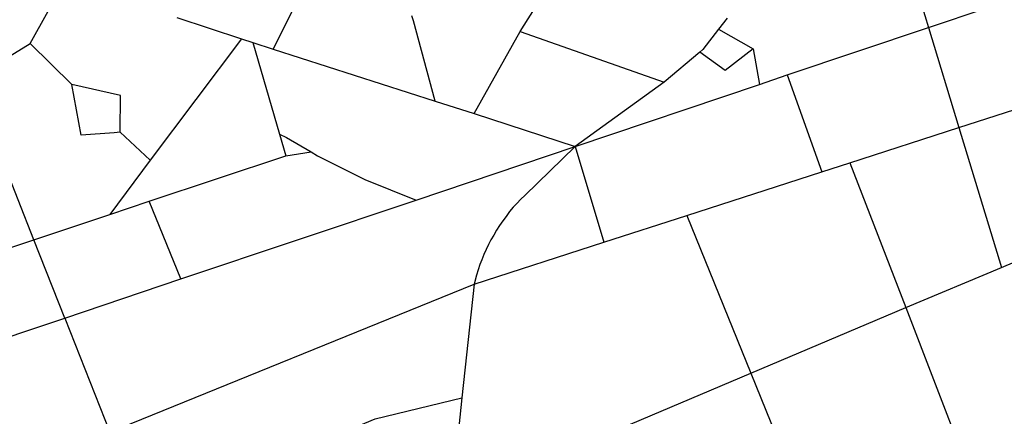
# Model space of a CAD drawing. Extents: x -29025 to -8025, y -2576 to 12274.
# Drawn here: x -15781 to -15503, y 6599 to 6711 of the extents above; entities that cross this region are included whole.
import ezdxf

# ---------------------------------------------------------------- set-up
doc = ezdxf.new("R2010")
doc.units = 0
doc.layers.add('AMBI_EIXORUAS', color=252, linetype='CONTINUOUS')

msp = doc.modelspace()

# ---------------------------------------------------------------- linework, layer by layer
at = {"layer": 'AMBI_EIXORUAS'}
for points, elevation in [([(-15538.73, 6756), (-15524.24, 6708.35)], 4780.62), ([(-15639.56, 6707.27), (-15630.28, 6721.98), (-15623.48, 6727.38)], 4777.65), ([(-15709.23, 6702.27), (-15698.67, 6723.47)], 4778.46), ([(-15777.92, 6703.89), (-15768.17, 6721.44)], 4773.06), ([(-15663.48, 6687.56), (-15669.66, 6710.24), (-15670.08, 6711.72)], 4796.28), ([(-15524.24, 6708.35), (-15507.98, 6713.88)], 4780.35), ([(-15736.43, 6711.18), (-15718.25, 6705.24)], 4775.49), ([(-15581.1, 6711.05), (-15583.5, 6707.94)], 4779), ([(-15652.55, 6684.05), (-15639.56, 6707.27)], 4798.71), ([(-15639.56, 6707.27), (-15598.85, 6692.96)], 4793.85), ([(-15583.5, 6707.94), (-15587.97, 6702.14), (-15588.83, 6701.46)], 4785.48), ([(-15583.5, 6707.94), (-15573.73, 6702.41)], 4784.67), ([(-15564.1, 6694.98), (-15524.24, 6708.35)], 4793.31), ([(-15524.24, 6708.35), (-15515.65, 6680.13)], 4808.97), ([(-15794.62, 6693.63), (-15777.92, 6703.89)], 4783.59), ([(-15777.92, 6703.89), (-15766.11, 6692.28)], 4785.75), ([(-15718.25, 6705.24), (-15743.99, 6670.95)], 4805.73), ([(-15718.25, 6705.24), (-15715.02, 6704.16)], 4777.11), ([(-15715.02, 6704.16), (-15709.23, 6702.27)], 4778.73), ([(-15715.02, 6704.16), (-15707.5, 6678.24)], 4801.68), ([(-15709.23, 6702.27), (-15663.48, 6687.56)], 4796.55), ([(-15588.83, 6701.46), (-15598.85, 6692.96)], 4793.58), ([(-15573.73, 6702.41), (-15581.62, 6696.2), (-15588.83, 6701.46)], 4790.88), ([(-15573.73, 6702.41), (-15571.97, 6692.28)], 4795.47), ([(-15776.81, 6648.41), (-15794.62, 6693.63)], 4825.17), ([(-15752.51, 6678.78), (-15752.36, 6689.18), (-15766.11, 6692.28)], 4799.25), ([(-15752.51, 6678.78), (-15754.13, 6678.65), (-15763.52, 6677.97), (-15766.11, 6692.28)], 4800.06), ([(-15598.85, 6692.96), (-15623.98, 6674.73)], 4809.51), ([(-15623.98, 6674.73), (-15571.97, 6692.28)], 4809.24), ([(-15571.97, 6692.28), (-15564.1, 6694.98)], 4795.2), ([(-15564.1, 6694.98), (-15554.34, 6667.58)], 4818.42), ([(-15515.65, 6680.13), (-15481.43, 6691.2)], 4808.7), ([(-15663.48, 6687.56), (-15652.55, 6684.05)], 4798.98), ([(-15652.55, 6684.05), (-15623.98, 6674.73)], 4809.78), ([(-15752.51, 6678.78), (-15743.99, 6670.95)], 4806), ([(-15546.44, 6670.14), (-15515.65, 6680.13)], 4815.18), ([(-15515.65, 6680.13), (-15503.62, 6640.58)], 4848.39), ([(-15707.5, 6678.24), (-15705.48, 6677.3), (-15698.5, 6673.25)], 4805.46), ([(-15707.5, 6678.24), (-15705.74, 6672.17)], 4807.08), ([(-15705.74, 6672.17), (-15698.5, 6673.25)], 4806.81), ([(-15698.5, 6673.25), (-15696.73, 6672.17), (-15683.43, 6665.42), (-15668.91, 6659.61)], 4821.12), ([(-15668.91, 6659.61), (-15623.98, 6674.73)], 4820.85), ([(-15623.98, 6674.73), (-15638.22, 6660.96), (-15639.33, 6659.88), (-15640.45, 6658.67), (-15641.48, 6657.59), (-15642.5, 6656.37), (-15643.49, 6655.02), (-15644.42, 6653.81), (-15645.32, 6652.46), (-15646.17, 6651.11), (-15647, 6649.76), (-15647.77, 6648.41), (-15648.49, 6647.06), (-15649.15, 6645.71), (-15649.79, 6644.22), (-15650.39, 6642.74), (-15650.95, 6641.39), (-15651.43, 6639.9), (-15651.89, 6638.42), (-15652.53, 6635.85)], 4846.23), ([(-15623.98, 6674.73), (-15615.91, 6647.73)], 4835.7), ([(-15743.99, 6670.95), (-15755.42, 6655.56)], 4820.58), ([(-15744.33, 6659.34), (-15705.74, 6672.17)], 4815.99), ([(-15554.34, 6667.58), (-15546.44, 6670.14)], 4818.15), ([(-15546.44, 6670.14), (-15530.65, 6629.24)], 4861.35), ([(-15592.44, 6655.29), (-15554.34, 6667.58)], 4827.33), ([(-15755.42, 6655.56), (-15744.33, 6659.34)], 4820.31), ([(-15735.33, 6637.34), (-15744.33, 6659.34)], 4840.02), ([(-15735.33, 6637.34), (-15668.91, 6659.61)], 4839.75), ([(-15776.81, 6648.41), (-15755.42, 6655.56)], 4824.9), ([(-15615.91, 6647.73), (-15592.44, 6655.29)], 4835.43), ([(-15592.44, 6655.29), (-15574.37, 6610.74)], 4875.12), ([(-15503.62, 6640.58), (-15467.7, 6655.83)], 4848.12), ([(-15801.38, 6640.31), (-15776.81, 6648.41)], 4834.08), ([(-15768.11, 6626.27), (-15776.81, 6648.41)], 4850.55), ([(-15652.53, 6635.85), (-15615.91, 6647.73)], 4845.96), ([(-15530.65, 6629.24), (-15503.62, 6640.58)], 4861.08), ([(-15768.11, 6626.27), (-15735.33, 6637.34)], 4850.28), ([(-15755.39, 6594), (-15652.53, 6635.85)], 4878.36), ([(-15652.53, 6635.85), (-15655.95, 6603.72)], 4875.93), ([(-15574.37, 6610.74), (-15530.65, 6629.24)], 4874.85), ([(-15530.65, 6629.24), (-15506.22, 6565.79)], 4911.84), ([(-15795.48, 6617.09), (-15768.11, 6626.27)], 4860.81), ([(-15768.11, 6626.27), (-15755.39, 6594)], 4878.63), ([(-15659.03, 6574.83), (-15574.37, 6610.74)], 4894.83), ([(-15574.37, 6610.74), (-15548.82, 6547.56)], 4921.83), ([(-15746.08, 6570.24), (-15680.47, 6597.78), (-15655.95, 6603.72)], 4895.37), ([(-15655.95, 6603.72), (-15657.78, 6586.44)], 4885.92)]:
    msp.add_lwpolyline(points, dxfattribs=dict(at, elevation=elevation))

doc.saveas('drawing.dxf')
